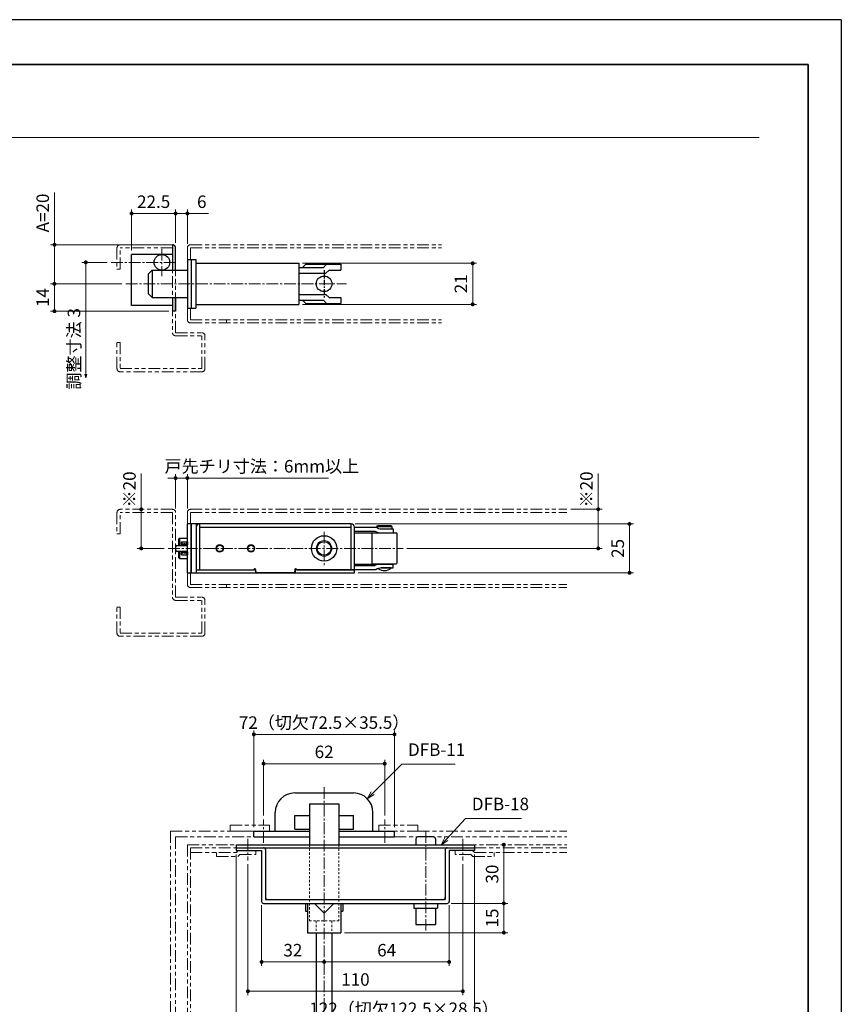
# Model space of a CAD drawing. Units: millimetres. Extents: x 8534 to 9374, y 8045 to 9233.
# Drawn here: x 8954 to 9374, y 8729 to 9233 of the extents above; entities that cross this region are included whole.
import ezdxf

# ---------------------------------------------------------------- set-up
doc = ezdxf.new("R2010")
doc.units = ezdxf.units.MM
doc.header["$PDSIZE"] = -3
for name, pattern in [('CENTER', [7, 4, -1, 1, -1]), ('ハッチング', [2, 1, 1]), ('中心線1', [18, 12, -2, 2, -2]), ('中線', [2, 1, 1]), ('寸法線', [2, 1, 1]), ('想像線1', [14.5, 6, -1.5, 2, -1.5, 2, -1.5]), ('細線', [2, 1, 1]), ('陰線1', [4, 2.2, -1.8])]:
    doc.linetypes.add(name, pattern=pattern)
for name, color, linetype, lineweight in [('AM_0', 7, '中線', 25), ('AM_11', 2, '想像線1', 15), ('AM_2', 1, '細線', 15), ('AM_3', 6, '陰線1', 15), ('AM_5', 3, '寸法線', 15), ('AM_7', 4, '中心線1', 15), ('AM_8', 1, 'ハッチング', 15), ('waku', 7, 'Continuous', 35)]:
    doc.layers.add(name, color=color, linetype=linetype, lineweight=lineweight)
doc.layers.add('size', color=5, linetype='Continuous', lineweight=25, plot=False)
doc.styles.get("Standard").update_dxf_attribs({"font": 'romans.shx', "width": 0.7, "bigfont": 'extfont.shx'})
doc.dimstyles.new('SYS$0', dxfattribs={"dimtxt": 3.2, "dimasz": 1, "dimexe": 1, "dimexo": 1, "dimgap": 1, "dimtad": 1, "dimdsep": 46, "dimtxsty": 'STANDARD', "dimblk": 'DOT', "dimcen": 0, "dimclrd": 256, "dimclre": 256, "dimclrt": 2, "dimadec": 0, "dimazin": 2, "dimtp": 0.1, "dimtm": 0.1, "dimtfac": 0.71, "dimtmove": 0, "dimatfit": 3, "dimldrblk": 'OPEN30', "dimfxl": 1, "dimlwd": -1, "dimlwe": -1, "dimarcsym": 0})

# ---------------------------------------------------------------- blocks, each defined once
blk = doc.blocks.new('_Dot')
at = {"color": 0, "linetype": 'ByBlock', "lineweight": -2}
blk.add_line((-0.5, 0), (-1, 0), dxfattribs=at)
at = {"color": 0, "linetype": 'ByBlock', "const_width": 0.5}
blk.add_lwpolyline([(-0.25, 0, 1), (0.25, 0, 1)], format="xyb", close=True, dxfattribs=at)
blk = doc.blocks.new('*D55')
at = {"layer": 'AM_5'}
for p, q in [((9125.59, 8974.52), (9267.99, 8974.52)), ((9265.99, 8951.52), (9265.99, 8972.52)), ((9127.19, 8949.52), (9267.99, 8949.52))]:
    blk.add_line(p, q, dxfattribs=at)
at = {"layer": 'Defpoints', "color": 0}
for p in [(9123.59, 8974.52), (9265.99, 8974.52), (9125.19, 8949.52)]:
    blk.add_point(p, dxfattribs=at)
at = {"layer": 'AM_5', "xscale": 2, "yscale": 2, "zscale": 2}
for p, rotation in [((9265.99, 8974.52), 90), ((9265.99, 8949.52), 270)]:
    blk.add_blockref('_Dot', p, dxfattribs=dict(at, rotation=rotation))
at = {"layer": 'AM_5', "color": 2, "insert": (9260.79, 8962.02), "char_height": 6.4, "attachment_point": 5, "rotation": 90}
blk.add_mtext('25', dxfattribs=at)
blk = doc.blocks.new('_OPEN30')
at = {"color": 0, "linetype": 'ByBlock'}
for p, q in [((-1, 0.27), (0, 0)), ((0, 0), (-1, -0.27)), ((0, 0), (-1, 0))]:
    blk.add_line(p, q, dxfattribs=at)
blk = doc.blocks.new('*D56')
at = {"layer": 'AM_5'}
for p, q in [((9249.99, 8982.02), (9249.99, 9000.39)), ((9235.99, 8982.02), (9251.99, 8982.02)), ((9249.99, 8964.02), (9249.99, 8980.02)), ((9152.08, 8962.02), (9251.99, 8962.02))]:
    blk.add_line(p, q, dxfattribs=at)
at = {"layer": 'Defpoints', "color": 0}
for p in [(9233.99, 8982.02), (9249.99, 8982.02), (9150.08, 8962.02)]:
    blk.add_point(p, dxfattribs=at)
at = {"layer": 'AM_5', "xscale": 2, "yscale": 2, "zscale": 2}
for p, rotation in [((9249.99, 8982.02), 90), ((9249.99, 8962.02), 270)]:
    blk.add_blockref('_Dot', p, dxfattribs=dict(at, rotation=rotation))
at = {"layer": 'AM_5', "color": 2, "insert": (9244.79, 8992.2), "char_height": 6.4, "attachment_point": 5, "rotation": 90}
blk.add_mtext('※20', dxfattribs=at)
blk = doc.blocks.new('*D19')
at = {"layer": 'AM_5'}
for p, q in [((9078.69, 8825.33), (9078.69, 8853.83)), ((9080.69, 8851.83), (9138.69, 8851.83)), ((9140.69, 8825.33), (9140.69, 8853.83))]:
    blk.add_line(p, q, dxfattribs=at)
at = {"layer": 'Defpoints', "color": 0}
for p in [(9140.69, 8851.83), (9078.69, 8823.33), (9140.69, 8823.33)]:
    blk.add_point(p, dxfattribs=at)
at = {"layer": 'AM_5', "xscale": 2, "yscale": 2, "zscale": 2, "rotation": 180}
blk.add_blockref('_Dot', (9078.69, 8851.83), dxfattribs=at)
at = {"layer": 'AM_5', "xscale": 2, "yscale": 2, "zscale": 2}
blk.add_blockref('_Dot', (9140.69, 8851.83), dxfattribs=at)
at = {"layer": 'AM_5', "color": 2, "insert": (9109.69, 8857.03), "char_height": 6.4, "attachment_point": 5}
blk.add_mtext('62', dxfattribs=at)
blk = doc.blocks.new('*D20')
at = {"layer": 'AM_5'}
for p, q in [((9073.69, 8819.33), (9073.69, 8868.83)), ((9075.69, 8866.83), (9143.69, 8866.83)), ((9145.69, 8819.33), (9145.69, 8868.83))]:
    blk.add_line(p, q, dxfattribs=at)
at = {"layer": 'Defpoints', "color": 0}
for p in [(9145.69, 8866.83), (9073.69, 8817.33), (9145.69, 8817.33)]:
    blk.add_point(p, dxfattribs=at)
at = {"layer": 'AM_5', "xscale": 2, "yscale": 2, "zscale": 2, "rotation": 180}
blk.add_blockref('_Dot', (9073.69, 8866.83), dxfattribs=at)
at = {"layer": 'AM_5', "xscale": 2, "yscale": 2, "zscale": 2}
blk.add_blockref('_Dot', (9145.69, 8866.83), dxfattribs=at)
at = {"layer": 'AM_5', "color": 2, "insert": (9109.69, 8872.03), "char_height": 6.4, "attachment_point": 5}
blk.add_mtext('72（切欠72.5×35.5）', dxfattribs=at)
blk = doc.blocks.new('*S184')
at = {"layer": 'AM_5', "color": 3}
for p, q in [((9149.42, 8851.56), (9134.59, 8836.73)), ((9176.73, 8851.56), (9149.42, 8851.56))]:
    blk.add_line(p, q, dxfattribs=at)
at = {"layer": 'AM_5', "color": 3, "linetype": 'Continuous'}
for p, q in [((9133.83, 8837.48), (9131.76, 8833.9)), ((9134.59, 8836.73), (9131.76, 8833.9)), ((9131.76, 8833.9), (9135.34, 8835.97))]:
    blk.add_line(p, q, dxfattribs=at)
at = {"layer": 'AM_5', "color": 2, "insert": (9152.62, 8853.81), "char_height": 6.4, "attachment_point": 7}
blk.add_mtext('DFB-11', dxfattribs=at)
blk = doc.blocks.new('*S185')
at = {"layer": 'AM_5', "color": 3}
for p, q in [((9182.08, 8823.74), (9172.28, 8813.25)), ((9210.67, 8823.74), (9182.08, 8823.74))]:
    blk.add_line(p, q, dxfattribs=at)
at = {"layer": 'AM_5', "color": 3, "linetype": 'Continuous'}
for p, q in [((9171.49, 8813.98), (9169.54, 8810.33)), ((9172.28, 8813.25), (9169.54, 8810.33)), ((9169.54, 8810.33), (9173.06, 8812.52))]:
    blk.add_line(p, q, dxfattribs=at)
at = {"layer": 'AM_5', "color": 2, "insert": (9185.28, 8825.99), "char_height": 6.4, "attachment_point": 7}
blk.add_mtext('DFB-18', dxfattribs=at)
blk = doc.blocks.new('*D27')
at = {"layer": 'AM_5'}
for p, q in [((9070.69, 8800.33), (9070.69, 8733.33)), ((9180.69, 8800.33), (9180.69, 8733.33)), ((9072.69, 8735.33), (9178.69, 8735.33))]:
    blk.add_line(p, q, dxfattribs=at)
at = {"layer": 'Defpoints', "color": 0}
for p in [(9070.69, 8802.33), (9180.69, 8802.33), (9180.69, 8735.33)]:
    blk.add_point(p, dxfattribs=at)
at = {"layer": 'AM_5', "xscale": 2, "yscale": 2, "zscale": 2, "rotation": 180}
blk.add_blockref('_Dot', (9070.69, 8735.33), dxfattribs=at)
at = {"layer": 'AM_5', "xscale": 2, "yscale": 2, "zscale": 2}
blk.add_blockref('_Dot', (9180.69, 8735.33), dxfattribs=at)
at = {"layer": 'AM_5', "color": 2, "insert": (9125.72, 8740.53), "char_height": 6.4, "attachment_point": 5}
blk.add_mtext('110', dxfattribs=at)
blk = doc.blocks.new('*D28')
at = {"layer": 'AM_5'}
for p, q in [((9064.69, 8805.33), (9064.69, 8718.33)), ((9186.69, 8805.33), (9186.69, 8718.33)), ((9066.69, 8720.33), (9184.69, 8720.33))]:
    blk.add_line(p, q, dxfattribs=at)
at = {"layer": 'Defpoints', "color": 0}
for p in [(9064.69, 8807.33), (9186.69, 8807.33), (9186.69, 8720.33)]:
    blk.add_point(p, dxfattribs=at)
at = {"layer": 'AM_5', "xscale": 2, "yscale": 2, "zscale": 2, "rotation": 180}
blk.add_blockref('_Dot', (9064.69, 8720.33), dxfattribs=at)
at = {"layer": 'AM_5', "xscale": 2, "yscale": 2, "zscale": 2}
blk.add_blockref('_Dot', (9186.69, 8720.33), dxfattribs=at)
at = {"layer": 'AM_5', "color": 2, "insert": (9150.59, 8725.53), "char_height": 6.4, "attachment_point": 5}
blk.add_mtext('122（切欠122.5×28.5）', dxfattribs=at)
blk = doc.blocks.new('*D59')
at = {"layer": 'AM_5'}
for p, q in [((9077.69, 8779.33), (9077.69, 8748.33)), ((9107.69, 8750.33), (9079.69, 8750.33))]:
    blk.add_line(p, q, dxfattribs=at)
at = {"layer": 'Defpoints', "color": 0}
for p in [(9077.69, 8781.33), (9109.69, 8765.33), (9077.69, 8750.33)]:
    blk.add_point(p, dxfattribs=at)
at = {"layer": 'AM_5', "xscale": 2, "yscale": 2, "zscale": 2, "rotation": 180}
blk.add_blockref('_Dot', (9077.69, 8750.33), dxfattribs=at)
at = {"layer": 'AM_5', "xscale": 2, "yscale": 2, "zscale": 2}
blk.add_blockref('_Dot', (9109.69, 8750.33), dxfattribs=at)
at = {"layer": 'AM_5', "color": 2, "insert": (9093.69, 8755.53), "char_height": 6.4, "attachment_point": 5}
blk.add_mtext('32', dxfattribs=at)
blk = doc.blocks.new('*D60')
at = {"layer": 'AM_5'}
for p, q in [((9173.69, 8779.33), (9173.69, 8748.33)), ((9111.69, 8750.33), (9171.69, 8750.33))]:
    blk.add_line(p, q, dxfattribs=at)
at = {"layer": 'Defpoints', "color": 0}
for p in [(9173.69, 8781.33), (9109.69, 8765.33), (9173.69, 8750.33)]:
    blk.add_point(p, dxfattribs=at)
at = {"layer": 'AM_5', "xscale": 2, "yscale": 2, "zscale": 2, "rotation": 180}
blk.add_blockref('_Dot', (9109.69, 8750.33), dxfattribs=at)
at = {"layer": 'AM_5', "xscale": 2, "yscale": 2, "zscale": 2}
blk.add_blockref('_Dot', (9173.69, 8750.33), dxfattribs=at)
at = {"layer": 'AM_5', "color": 2, "insert": (9141.69, 8755.53), "char_height": 6.4, "attachment_point": 5}
blk.add_mtext('64', dxfattribs=at)
blk = doc.blocks.new('*D61')
at = {"layer": 'AM_5'}
for p, q in [((9174.69, 8780.33), (9203.69, 8780.33)), ((9201.69, 8767.33), (9201.69, 8778.33)), ((9120.19, 8765.33), (9203.69, 8765.33))]:
    blk.add_line(p, q, dxfattribs=at)
at = {"layer": 'Defpoints', "color": 0}
for p in [(9172.69, 8780.33), (9201.69, 8780.33), (9118.19, 8765.33)]:
    blk.add_point(p, dxfattribs=at)
at = {"layer": 'AM_5', "xscale": 2, "yscale": 2, "zscale": 2}
for p, rotation in [((9201.69, 8780.33), 90), ((9201.69, 8765.33), 270)]:
    blk.add_blockref('_Dot', p, dxfattribs=dict(at, rotation=rotation))
at = {"layer": 'AM_5', "color": 2, "insert": (9196.49, 8772.83), "char_height": 6.4, "attachment_point": 5, "rotation": 90}
blk.add_mtext('15', dxfattribs=at)
blk = doc.blocks.new('*D62')
at = {"layer": 'AM_5'}
for p, q in [((9201.69, 8808.33), (9201.69, 8782.33)), ((9174.69, 8780.33), (9203.69, 8780.33))]:
    blk.add_line(p, q, dxfattribs=at)
at = {"layer": 'Defpoints', "color": 0}
for p in [(9186.69, 8810.33), (9172.69, 8780.33), (9201.69, 8780.33)]:
    blk.add_point(p, dxfattribs=at)
at = {"layer": 'AM_5', "xscale": 2, "yscale": 2, "zscale": 2}
for p, rotation in [((9201.69, 8810.33), 90), ((9201.69, 8780.33), 270)]:
    blk.add_blockref('_Dot', p, dxfattribs=dict(at, rotation=rotation))
at = {"layer": 'AM_5', "color": 2, "insert": (9196.49, 8795.33), "char_height": 6.4, "attachment_point": 5, "rotation": 90}
blk.add_mtext('30', dxfattribs=at)
blk = doc.blocks.new('*D8')
at = {"layer": 'AM_5'}
for p, q in [((9098.69, 9107.93), (9187.72, 9107.93)), ((9185.72, 9088.93), (9185.72, 9105.93)), ((9098.69, 9086.93), (9187.72, 9086.93))]:
    blk.add_line(p, q, dxfattribs=at)
at = {"layer": 'Defpoints', "color": 0}
for p in [(9096.69, 9107.93), (9185.72, 9107.93), (9096.69, 9086.93)]:
    blk.add_point(p, dxfattribs=at)
at = {"layer": 'AM_5', "xscale": 2, "yscale": 2, "zscale": 2}
for p, rotation in [((9185.72, 9107.93), 90), ((9185.72, 9086.93), 270)]:
    blk.add_blockref('_Dot', p, dxfattribs=dict(at, rotation=rotation))
at = {"layer": 'AM_5', "color": 2, "insert": (9180.52, 9097.43), "char_height": 6.4, "attachment_point": 5, "rotation": 90}
blk.add_mtext('21', dxfattribs=at)
blk = doc.blocks.new('*D9')
at = {"layer": 'AM_5'}
for p, q in [((9011.19, 9114.53), (9011.19, 9135.43)), ((9031.69, 9133.43), (9013.19, 9133.43)), ((9033.69, 9118.43), (9033.69, 9135.43))]:
    blk.add_line(p, q, dxfattribs=at)
at = {"layer": 'Defpoints', "color": 0}
for p in [(9011.19, 9133.43), (9011.19, 9112.53), (9033.69, 9116.43)]:
    blk.add_point(p, dxfattribs=at)
at = {"layer": 'AM_5', "xscale": 2, "yscale": 2, "zscale": 2, "rotation": 180}
blk.add_blockref('_Dot', (9011.19, 9133.43), dxfattribs=at)
at = {"layer": 'AM_5', "xscale": 2, "yscale": 2, "zscale": 2}
blk.add_blockref('_Dot', (9033.69, 9133.43), dxfattribs=at)
at = {"layer": 'AM_5', "color": 2, "insert": (9022.44, 9138.63), "char_height": 6.4, "attachment_point": 5}
blk.add_mtext('22.5', dxfattribs=at)
blk = doc.blocks.new('*D10')
at = {"layer": 'AM_5'}
for p, q in [((9031.69, 9133.43), (9029.69, 9133.43)), ((9033.69, 9118.43), (9033.69, 9135.43)), ((9033.69, 9133.43), (9039.69, 9133.43)), ((9039.69, 9117.83), (9039.69, 9135.43)), ((9041.69, 9133.43), (9050.46, 9133.43))]:
    blk.add_line(p, q, dxfattribs=at)
at = {"layer": 'Defpoints', "color": 0}
for p in [(9039.69, 9133.43), (9033.69, 9116.43), (9039.69, 9115.83)]:
    blk.add_point(p, dxfattribs=at)
at = {"layer": 'AM_5', "xscale": 2, "yscale": 2, "zscale": 2}
blk.add_blockref('_Dot', (9033.69, 9133.43), dxfattribs=at)
at = {"layer": 'AM_5', "xscale": 2, "yscale": 2, "zscale": 2, "rotation": 180}
blk.add_blockref('_Dot', (9039.69, 9133.43), dxfattribs=at)
at = {"layer": 'AM_5', "color": 2, "insert": (9047.07, 9138.63), "char_height": 6.4, "attachment_point": 5}
blk.add_mtext('6', dxfattribs=at)
blk = doc.blocks.new('*D11')
at = {"layer": 'AM_5'}
for p, q in [((8971.69, 9117.43), (8971.69, 9144.23)), ((9030.19, 9117.43), (8969.69, 9117.43)), ((8971.69, 9099.43), (8971.69, 9115.43)), ((9006.19, 9097.43), (8969.69, 9097.43))]:
    blk.add_line(p, q, dxfattribs=at)
at = {"layer": 'Defpoints', "color": 0}
for p in [(8971.69, 9117.43), (9032.19, 9117.43), (9008.19, 9097.43)]:
    blk.add_point(p, dxfattribs=at)
at = {"layer": 'AM_5', "xscale": 2, "yscale": 2, "zscale": 2}
for p, rotation in [((8971.69, 9117.43), 90), ((8971.69, 9097.43), 270)]:
    blk.add_blockref('_Dot', p, dxfattribs=dict(at, rotation=rotation))
at = {"layer": 'AM_5', "color": 2, "insert": (8966.49, 9133.7), "char_height": 6.4, "attachment_point": 5, "rotation": 90}
blk.add_mtext('A=20', dxfattribs=at)
blk = doc.blocks.new('*D12')
at = {"layer": 'AM_5'}
for p, q in [((9006.19, 9097.43), (8969.69, 9097.43)), ((8971.69, 9095.43), (8971.69, 9085.43)), ((9030.19, 9083.43), (8969.69, 9083.43))]:
    blk.add_line(p, q, dxfattribs=at)
at = {"layer": 'Defpoints', "color": 0}
for p in [(9008.19, 9097.43), (8971.69, 9083.43), (9032.19, 9083.43)]:
    blk.add_point(p, dxfattribs=at)
at = {"layer": 'AM_5', "xscale": 2, "yscale": 2, "zscale": 2}
for p, rotation in [((8971.69, 9097.43), 90), ((8971.69, 9083.43), 270)]:
    blk.add_blockref('_Dot', p, dxfattribs=dict(at, rotation=rotation))
at = {"layer": 'AM_5', "color": 2, "insert": (8966.49, 9090.43), "char_height": 6.4, "attachment_point": 5, "rotation": 90}
blk.add_mtext('14', dxfattribs=at)
blk = doc.blocks.new('*D13')
at = {"layer": 'AM_5'}
for p, q in [((8998.69, 9108.43), (8985.69, 9108.43)), ((8987.69, 9106.43), (8987.69, 9051.24))]:
    blk.add_line(p, q, dxfattribs=at)
at = {"layer": 'Defpoints', "color": 0}
for p in [(9000.69, 9108.43), (8987.69, 9049.24), (9009.43, 9049.24)]:
    blk.add_point(p, dxfattribs=at)
at = {"layer": 'AM_5', "xscale": 2, "yscale": 2, "zscale": 2}
for name, p, rotation in [('_Dot', (8987.69, 9108.43), 90), ('_OPEN30', (8987.69, 9049.24), 270)]:
    blk.add_blockref(name, p, dxfattribs=dict(at, rotation=rotation))
at = {"layer": 'AM_5', "color": 2, "insert": (8982.49, 9064.17), "char_height": 6.4, "attachment_point": 5, "rotation": 90}
blk.add_mtext('調整寸法 3', dxfattribs=at)
blk = doc.blocks.new('*D64')
at = {"layer": 'AM_5'}
for p, q in [((9031.69, 8998.02), (9029.69, 8998.02)), ((9033.69, 8982.42), (9033.69, 9000.02)), ((9033.69, 8998.02), (9039.69, 8998.02)), ((9039.69, 8982.42), (9039.69, 9000.02)), ((9041.69, 8998.02), (9111.94, 8998.02))]:
    blk.add_line(p, q, dxfattribs=at)
at = {"layer": 'Defpoints', "color": 0}
for p in [(9039.69, 8998.02), (9033.69, 8980.42), (9039.69, 8980.42)]:
    blk.add_point(p, dxfattribs=at)
at = {"layer": 'AM_5', "xscale": 2, "yscale": 2, "zscale": 2}
blk.add_blockref('_Dot', (9033.69, 8998.02), dxfattribs=at)
at = {"layer": 'AM_5', "xscale": 2, "yscale": 2, "zscale": 2, "rotation": 180}
blk.add_blockref('_Dot', (9039.69, 8998.02), dxfattribs=at)
at = {"layer": 'AM_5', "color": 2, "insert": (9077.81, 9003.22), "char_height": 6.4, "attachment_point": 5}
blk.add_mtext('戸先チリ寸法：6mm以上', dxfattribs=at)
blk = doc.blocks.new('*D70')
at = {"layer": 'AM_5'}
for p, q in [((9016.09, 8982.02), (9016.09, 9000.39)), ((9016.09, 8964.02), (9016.09, 8980.02)), ((9027.89, 8962.02), (9014.09, 8962.02))]:
    blk.add_line(p, q, dxfattribs=at)
at = {"layer": 'Defpoints', "color": 0}
for p in [(9016.09, 8982.02), (9016.09, 8982.02), (9029.89, 8962.02)]:
    blk.add_point(p, dxfattribs=at)
at = {"layer": 'AM_5', "xscale": 2, "yscale": 2, "zscale": 2}
for p, rotation in [((9016.09, 8982.02), 90), ((9016.09, 8962.02), 270)]:
    blk.add_blockref('_Dot', p, dxfattribs=dict(at, rotation=rotation))
at = {"layer": 'AM_5', "color": 2, "insert": (9010.89, 8992.2), "char_height": 6.4, "attachment_point": 5, "rotation": 90}
blk.add_mtext('※20', dxfattribs=at)

msp = doc.modelspace()

# ---------------------------------------------------------------- linework, layer by layer
for p, q in [((9032.686, 9117.429), (9032.186, 9117.429)), ((9032.186, 9104.429), (9032.186, 9117.429)), ((9033.686, 9116.429), (9032.686, 9117.429)), ((9032.186, 9112.529), (9011.186, 9112.529)), ((9011.186, 9086.329), (9011.186, 9112.529)), ((9033.686, 9104.429), (9033.686, 9116.429)), ((9032.186, 9083.429), (9032.186, 9090.429)), ((9033.686, 9083.429), (9033.686, 9090.429)), ((9032.186, 9086.329), (9011.186, 9086.329)), ((9033.686, 9083.429), (9032.186, 9083.429)), ((9123.586, 8974.515), (9039.686, 8974.515)), ((9039.686, 8949.515), (9039.686, 8974.515)), ((9041.686, 8949.515), (9041.686, 8974.515)), ((9041.686, 8974.515), (9041.686, 8949.515)), ((9044.286, 8974.515), (9044.286, 8949.515)), ((9044.286, 8972.515), (9044.286, 8953.115)), ((9045.886, 8974.515), (9045.886, 8951.115)), ((9045.886, 8972.915), (9123.586, 8972.915)), ((9123.586, 8951.115), (9123.586, 8974.515)), ((9125.186, 8951.115), (9125.186, 8972.915)), ((9125.186, 8972.807), (9136.281, 8972.807)), ((9125.186, 8970.807), (9135.612, 8970.807)), ((9136.58, 8973.007), (9137.08, 8973.507)), ((9136.58, 8972.658), (9136.58, 8973.007)), ((9144.58, 8973.007), (9136.58, 8973.007)), ((9144.08, 8973.507), (9137.08, 8973.507)), ((9139.003, 8972.007), (9144.58, 8972.007)), ((9139.003, 8972.007), (9145.08, 8972.007)), ((9144.58, 8973.007), (9144.08, 8973.507)), ((9144.58, 8972.007), (9144.58, 8973.007)), ((9145.08, 8972.007), (9145.08, 8970.007)), ((9035.186, 8966.715), (9035.686, 8967.215)), ((9035.186, 8966.715), (9035.186, 8963.502)), ((9035.686, 8967.215), (9035.686, 8963.502)), ((9035.686, 8967.215), (9039.686, 8967.215)), ((9125.186, 8970.007), (9145.08, 8970.007)), ((9134.08, 8969.415), (9134.08, 8954.615)), ((9134.58, 8969.915), (9146.58, 8969.915)), ((9138.08, 8969.915), (9138.08, 8970.007)), ((9143.08, 8969.915), (9143.08, 8970.007)), ((9147.08, 8954.615), (9147.08, 8969.415)), ((9034.212, 8963.502), (9039.686, 8963.502)), ((9039.686, 8960.502), (9034.212, 8960.502)), ((9035.186, 8960.502), (9035.186, 8957.315)), ((9035.686, 8960.502), (9035.686, 8956.815)), ((9036.686, 8965.338), (9039.686, 8965.338)), ((9036.686, 8965.331), (9039.686, 8965.331)), ((9036.686, 8963.759), (9036.686, 8965.331)), ((9037.237, 8964.11), (9036.686, 8965.331)), ((9039.135, 8964.11), (9039.686, 8965.331)), ((9039.686, 8965.331), (9039.686, 8963.759)), ((9035.686, 8956.815), (9035.186, 8957.315)), ((9035.686, 8956.815), (9039.686, 8956.815)), ((9036.686, 8958.686), (9036.686, 8960.271)), ((9036.686, 8958.686), (9037.242, 8959.918)), ((9036.686, 8958.692), (9039.686, 8958.692)), ((9036.686, 8958.686), (9039.686, 8958.686)), ((9039.686, 8958.686), (9039.13, 8959.918)), ((9039.686, 8960.271), (9039.686, 8958.686)), ((9044.286, 8951.115), (9073.686, 8951.115)), ((9044.286, 8951.115), (9044.286, 8949.515)), ((9044.286, 8951.115), (9074.686, 8951.115)), ((9073.833, 8951.469), (9073.479, 8951.115)), ((9074.486, 8951.115), (9074.486, 8949.515)), ((9074.686, 8950.115), (9074.686, 8951.115)), ((9125.186, 8951.115), (9094.686, 8951.115)), ((9094.686, 8951.115), (9094.686, 8950.115)), ((9094.886, 8951.115), (9094.886, 8949.515)), ((9095.54, 8951.469), (9095.893, 8951.115)), ((9095.686, 8951.115), (9125.186, 8951.115)), ((9125.186, 8954.024), (9145.08, 8954.024)), ((9125.186, 8953.224), (9135.612, 8953.224)), ((9125.186, 8951.224), (9136.281, 8951.224)), ((9125.186, 8949.515), (9125.186, 8951.115)), ((9134.58, 8954.115), (9146.58, 8954.115)), ((9144.08, 8952.015), (9138.882, 8952.015)), ((9139.003, 8952.024), (9145.08, 8952.024)), ((9139.08, 8954.015), (9139.08, 8954.115)), ((9142.081, 8954.015), (9142.081, 8954.115)), ((9145.08, 8952.024), (9145.08, 8954.024)), ((9039.686, 8949.515), (9125.186, 8949.515)), ((9075.186, 8949.615), (9094.186, 8949.615))]:
    msp.add_line(p, q)
at = {"color": 7, "linetype": 'Continuous', "ltscale": 0.214999}
for p, q in [((9039.686, 9109.929), (9043.986, 9109.929)), ((9039.686, 9084.929), (9043.986, 9084.929))]:
    msp.add_line(p, q, dxfattribs=at)
at = {"color": 7, "linetype": 'Continuous'}
for p, q in [((9039.686, 9109.929), (9039.686, 9084.929)), ((9041.686, 9109.929), (9041.686, 9084.929)), ((9043.986, 9109.929), (9043.986, 9084.929)), ((9043.986, 9107.929), (9096.686, 9107.929)), ((9096.686, 9107.929), (9096.686, 9086.929)), ((9043.986, 9086.929), (9096.686, 9086.929))]:
    msp.add_line(p, q, dxfattribs=at)
at = {"color": 7, "linetype": 'Continuous', "ltscale": 0.15}
for p, q in [((9098.686, 9105.829), (9100.286, 9107.429)), ((9109.343, 9105.829), (9110.943, 9107.429)), ((9118.186, 9107.429), (9118.186, 9104.429)), ((9021.686, 9104.429), (9019.686, 9102.429)), ((9110.586, 9102.829), (9112.186, 9104.429)), ((9019.686, 9092.429), (9021.686, 9090.429)), ((9110.586, 9092.029), (9112.186, 9090.429)), ((9098.686, 9089.029), (9100.286, 9087.429)), ((9109.344, 9089.029), (9110.944, 9087.429)), ((9118.186, 9090.429), (9118.186, 9087.429))]:
    msp.add_line(p, q, dxfattribs=at)
at = {"color": 7, "linetype": 'Continuous', "ltscale": 0.895}
msp.add_line((9100.286, 9107.429), (9118.186, 9107.429), dxfattribs=at)
at = {"color": 7, "linetype": 'Continuous', "ltscale": 0.5}
msp.add_line((9019.686, 9102.429), (9019.686, 9092.429), dxfattribs=at)
at = {"color": 7, "linetype": 'Continuous', "ltscale": 0.9}
for p, q in [((9021.686, 9104.429), (9039.686, 9104.429)), ((9021.686, 9090.429), (9039.686, 9090.429))]:
    msp.add_line(p, q, dxfattribs=at)
at = {"color": 7, "linetype": 'Continuous', "ltscale": 0.7}
msp.add_line((9021.686, 9104.429), (9021.686, 9090.429), dxfattribs=at)
at = {"color": 7, "linetype": 'Continuous', "ltscale": 0.632867}
for p, q in [((9096.686, 9105.829), (9109.344, 9105.829)), ((9096.686, 9089.029), (9109.344, 9089.029))]:
    msp.add_line(p, q, dxfattribs=at)
at = {"color": 7, "linetype": 'Continuous', "ltscale": 0.695}
msp.add_line((9096.686, 9102.829), (9110.586, 9102.829), dxfattribs=at)
at = {"color": 7, "linetype": 'CENTER', "ltscale": 0.7}
msp.add_line((9109.686, 9104.429), (9109.686, 9090.429), dxfattribs=at)
at = {"color": 7, "linetype": 'Continuous', "ltscale": 0.3}
msp.add_line((9112.186, 9104.429), (9118.186, 9104.429), dxfattribs=at)
at = {"color": 7, "linetype": 'Continuous', "ltscale": 0.694999}
msp.add_line((9096.686, 9092.029), (9110.586, 9092.029), dxfattribs=at)
at = {"ltscale": 0.35}
msp.add_line((9033.686, 9090.429), (9033.686, 9083.429), dxfattribs=at)
at = {"color": 7, "linetype": 'Continuous', "ltscale": 0.895001}
msp.add_line((9100.286, 9087.429), (9118.186, 9087.429), dxfattribs=at)
at = {"color": 7, "linetype": 'Continuous', "ltscale": 0.300001}
msp.add_line((9112.186, 9090.429), (9118.186, 9090.429), dxfattribs=at)
for centre, radius in [((9026.686, 9108.429), 4), ((9109.686, 8962.015), 6.5), ((9056.286, 8962.015), 1.65), ((9072.286, 8962.015), 1.65)]:
    msp.add_circle(centre, radius)
at = {"color": 7, "linetype": 'Continuous', "ltscale": 0.4}
msp.add_circle((9109.686, 9097.429), 4, dxfattribs=at)
for centre, radius, start, end in [((9045.886, 8972.915), 1.6, 90, 180), ((9123.586, 8972.915), 1.6, 0, 90), ((9138.936, 8977.312), 7.306, 242.93042, 270.52307), ((9139.63, 8979.169), 7.19, 242.24224, 264.99534), ((9134.58, 8969.415), 0.5, 90, 180), ((9146.58, 8969.415), 0.5, 0, 90), ((9053.686, 8962.002), 20, 177.06047, 182.93953), ((9034.212, 8963.002), 0.5, 90, 177.06047), ((9034.212, 8961.002), 0.5, 182.93953, 270), ((9038.186, 8962.015), 2.3, 49.29429, 139.72723), ((9038.186, 8962.015), 2.3, 221.14147, 310.70571), ((9038.186, 8962.015), 2, 48.02112, 131.97888), ((9038.186, 8962.015), 2, 229.16612, 310.83388), ((9074.186, 8951.115), 0.5, 0, 135), ((9095.186, 8951.115), 0.5, 45, 180), ((9134.58, 8954.615), 0.5, 180, 270), ((9139.019, 8946.366), 7.658, 90.12294, 116.42357), ((9139.246, 8946.166), 5.863, 92.38092, 120.38149), ((9140.58, 8955.724), 5.099, 231.51725, 313.32942), ((9146.58, 8954.615), 0.5, 270, 0), ((9075.186, 8950.115), 0.5, 180, 270), ((9094.186, 8950.115), 0.5, 270, 0)]:
    msp.add_arc(centre, radius, start, end)
at = {"layer": 'AM_0'}
for p, q in [((9094.686, 8836.826), (9124.686, 8836.826)), ((9102.186, 8831.326), (9102.186, 8810.326)), ((9102.186, 8831.326), (9117.186, 8831.326)), ((9117.186, 8831.326), (9117.186, 8810.326)), ((9084.686, 8817.326), (9084.686, 8826.826)), ((9094.686, 8825.326), (9102.186, 8825.326)), ((9094.686, 8818.326), (9094.686, 8825.326)), ((9117.186, 8825.326), (9124.686, 8825.326)), ((9124.686, 8818.326), (9124.686, 8825.326)), ((9134.686, 8817.326), (9134.686, 8826.826)), ((9073.686, 8814.326), (9073.686, 8817.326)), ((9073.686, 8817.326), (9102.186, 8817.326)), ((9094.686, 8818.326), (9102.186, 8818.326)), ((9117.186, 8818.326), (9124.686, 8818.326)), ((9117.186, 8817.326), (9145.686, 8817.326)), ((9145.686, 8814.326), (9145.686, 8817.326)), ((9064.686, 8810.326), (9186.686, 8810.326)), ((9064.686, 8810.326), (9064.686, 8807.326)), ((9073.686, 8814.326), (9102.186, 8814.326)), ((9117.186, 8814.326), (9145.686, 8814.326)), ((9156.686, 8813.326), (9156.686, 8810.326)), ((9165.686, 8814.326), (9157.686, 8814.326)), ((9166.686, 8813.326), (9166.686, 8810.326)), ((9186.686, 8810.326), (9186.686, 8807.326)), ((9064.686, 8808.826), (9186.686, 8808.826)), ((9064.686, 8807.326), (9077.686, 8807.326)), ((9064.686, 8807.326), (9077.686, 8807.326)), ((9077.686, 8807.326), (9077.686, 8781.196)), ((9079.686, 8807.826), (9079.686, 8782.326)), ((9171.686, 8807.826), (9171.686, 8782.326)), ((9173.686, 8807.326), (9173.686, 8781.326)), ((9186.686, 8807.326), (9173.686, 8807.326)), ((9078.686, 8780.326), (9172.686, 8780.326)), ((9079.686, 8782.326), (9171.686, 8782.326)), ((9100.186, 8780.326), (9100.186, 8776.326)), ((9101.186, 8780.326), (9101.186, 8765.326)), ((9109.687, 8775.327), (9104.687, 8780.327)), ((9114.687, 8780.326), (9109.687, 8775.326)), ((9118.186, 8780.326), (9118.186, 8765.326)), ((9119.186, 8780.326), (9119.186, 8776.326)), ((9155.686, 8780.326), (9155.686, 8777.926)), ((9167.686, 8780.326), (9167.686, 8777.926)), ((9100.186, 8776.326), (9101.186, 8776.326)), ((9118.186, 8776.326), (9119.186, 8776.326)), ((9155.686, 8777.926), (9167.686, 8777.926)), ((9156.686, 8777.926), (9156.686, 8769.526)), ((9166.686, 8777.926), (9166.686, 8769.526)), ((9156.686, 8769.526), (9166.686, 8769.526)), ((9101.186, 8765.326), (9118.186, 8765.326)), ((9105.685, 8765.326), (9105.685, 8697.063)), ((9113.685, 8765.326), (9113.685, 8697.063))]:
    msp.add_line(p, q, dxfattribs=at)
msp.add_circle((9109.686, 8962.015), 3.5, dxfattribs=at)
for centre, radius, start, end in [((9094.686, 8826.826), 10, 89.99998, 179.99996), ((9124.686, 8826.826), 10, 0, 89.99998), ((9157.686, 8813.326), 1, 90.00002, 180), ((9165.686, 8813.326), 1, 0.00004, 90.00002), ((9078.686, 8807.826), 1, 0, 89.99998), ((9172.686, 8807.826), 1, 90.00002, 180), ((9078.686, 8781.326), 1, 180, 269.99998), ((9080.686, 8783.326), 1, 180, 269.99998), ((9170.686, 8783.326), 1, 269.99997, 0.00002), ((9172.686, 8781.326), 1, 269.99997, 0.00002)]:
    msp.add_arc(centre, radius, start, end, dxfattribs=at)
at = {"layer": 'AM_11', "lineweight": 13}
for p, q in [((9032.086, 9117.429), (9005.286, 9117.429)), ((9003.686, 9115.829), (9003.686, 9104.929)), ((9005.286, 9104.929), (9005.286, 9115.829)), ((9032.086, 9115.829), (9005.286, 9115.829)), ((9032.086, 9115.829), (9032.086, 9072.429)), ((9033.686, 9072.429), (9033.686, 9115.829)), ((9005.286, 9104.929), (9003.686, 9104.929)), ((9033.686, 9072.429), (9047.086, 9072.429)), ((9003.686, 9054.029), (9003.686, 9067.429)), ((9005.286, 9067.429), (9003.686, 9067.429)), ((9005.286, 9067.429), (9005.286, 9054.029)), ((9033.686, 9070.829), (9047.086, 9070.829)), ((9047.086, 9054.029), (9047.086, 9070.829)), ((9048.686, 9054.029), (9048.686, 9070.829)), ((9005.286, 9054.029), (9047.086, 9054.029)), ((9047.086, 9052.429), (9005.286, 9052.429)), ((9032.086, 8982.015), (9005.286, 8982.015)), ((9003.686, 8980.415), (9003.686, 8969.515)), ((9005.286, 8969.515), (9005.286, 8980.415)), ((9032.086, 8980.415), (9005.286, 8980.415)), ((9032.086, 8980.415), (9032.086, 8937.015)), ((9033.686, 8937.015), (9033.686, 8980.415)), ((9005.286, 8969.515), (9003.686, 8969.515)), ((9033.686, 8937.015), (9047.086, 8937.015)), ((9033.686, 8935.415), (9047.086, 8935.415)), ((9047.086, 8918.615), (9047.086, 8935.415)), ((9048.686, 8918.615), (9048.686, 8935.415)), ((9003.686, 8918.615), (9003.686, 8932.015)), ((9005.286, 8932.015), (9003.686, 8932.015)), ((9005.286, 8932.015), (9005.286, 8918.615)), ((9005.286, 8918.615), (9047.086, 8918.615)), ((9047.086, 8917.015), (9005.286, 8917.015))]:
    msp.add_line(p, q, dxfattribs=at)
at = {"layer": 'AM_11'}
for p, q in [((9041.286, 9117.429), (9169.72, 9117.429)), ((9039.686, 9109.929), (9039.686, 9115.829)), ((9041.286, 9115.829), (9169.72, 9115.829)), ((9041.286, 9109.929), (9041.286, 9115.829)), ((9041.286, 9112.529), (9041.286, 9109.929)), ((9039.686, 9079.029), (9039.686, 9084.929)), ((9041.286, 9079.029), (9041.286, 9084.929)), ((9041.286, 9079.029), (9169.72, 9079.029)), ((9041.286, 9077.429), (9169.72, 9077.429)), ((9059.686, 9077.429), (9059.686, 9079.029)), ((9041.286, 8982.015), (9233.986, 8982.015)), ((9039.686, 8974.515), (9039.686, 8980.415)), ((9041.286, 8980.415), (9233.986, 8980.415)), ((9041.286, 8974.515), (9041.286, 8980.415)), ((9041.286, 8977.115), (9041.286, 8974.515)), ((9039.686, 8943.615), (9039.686, 8949.515)), ((9041.286, 8943.615), (9041.286, 8949.515)), ((9041.286, 8943.615), (9233.986, 8943.615)), ((9041.286, 8942.015), (9233.986, 8942.015)), ((9059.686, 8942.015), (9059.686, 8943.615)), ((9061.686, 8817.326), (9061.686, 8820.326)), ((9061.686, 8820.326), (9081.686, 8820.326)), ((9061.686, 8817.326), (9061.686, 8820.326)), ((9061.686, 8820.326), (9081.686, 8820.326)), ((9081.686, 8817.326), (9081.686, 8820.326)), ((9081.686, 8817.326), (9081.686, 8820.326)), ((9137.686, 8820.326), (9157.686, 8820.326)), ((9137.686, 8817.326), (9137.686, 8820.326)), ((9137.686, 8820.326), (9157.686, 8820.326)), ((9137.686, 8817.326), (9137.686, 8820.326)), ((9157.686, 8817.326), (9157.686, 8820.326)), ((9157.686, 8817.326), (9157.686, 8820.326)), ((9031.086, 8817.326), (9073.686, 8817.326)), ((9031.086, 8817.326), (9031.086, 8149.326)), ((9061.686, 8817.326), (9081.686, 8817.326)), ((9061.686, 8817.326), (9081.686, 8817.326)), ((9073.686, 8817.326), (9078.686, 8817.326)), ((9137.686, 8817.326), (9157.686, 8817.326)), ((9137.686, 8817.326), (9157.686, 8817.326)), ((9140.686, 8817.326), (9145.686, 8817.326)), ((9157.686, 8817.326), (9233.986, 8817.326)), ((9033.686, 8814.326), (9073.686, 8814.326)), ((9033.686, 8814.326), (9033.686, 8152.326)), ((9039.686, 8810.326), (9039.686, 8489.326)), ((9039.686, 8810.326), (9084.686, 8810.326)), ((9134.686, 8810.326), (9233.986, 8810.326)), ((9145.686, 8814.326), (9233.986, 8814.326)), ((9041.286, 8808.726), (9041.286, 8489.326)), ((9041.286, 8808.726), (9064.686, 8808.726)), ((9041.286, 8806.426), (9064.786, 8806.426)), ((9054.686, 8804.326), (9054.686, 8806.426)), ((9054.686, 8804.326), (9065.515, 8804.326)), ((9065.687, 8807.326), (9064.786, 8806.426)), ((9066.515, 8805.326), (9065.515, 8804.326)), ((9066.515, 8805.326), (9074.686, 8805.326)), ((9074.686, 8805.326), (9074.686, 8807.326)), ((9176.686, 8807.326), (9176.686, 8805.326)), ((9184.858, 8805.326), (9176.686, 8805.326)), ((9185.858, 8804.327), (9184.858, 8805.327)), ((9186.587, 8806.426), (9185.687, 8807.327)), ((9185.858, 8804.326), (9196.686, 8804.326)), ((9186.587, 8806.426), (9233.986, 8806.426)), ((9186.686, 8808.726), (9233.986, 8808.726)), ((9196.686, 8806.426), (9196.686, 8804.326))]:
    msp.add_line(p, q, dxfattribs=at)
at = {"layer": 'AM_11', "lineweight": 13}
for centre, start, end in [((9005.286, 9115.829), 90, 180), ((9032.086, 9115.829), 0, 90), ((9033.686, 9072.429), 180, 270), ((9047.086, 9070.829), 0, 90), ((9005.286, 9054.029), 180, 270), ((9047.086, 9054.029), 270, 0), ((9005.286, 8980.415), 90, 180), ((9032.086, 8980.415), 0, 90), ((9033.686, 8937.015), 180, 270), ((9047.086, 8935.415), 0, 90), ((9005.286, 8918.615), 180, 270), ((9047.086, 8918.615), 270, 0)]:
    msp.add_arc(centre, 1.6, start, end, dxfattribs=at)
at = {"layer": 'AM_11'}
for centre, start, end in [((9041.286, 9115.829), 90, 180), ((9041.286, 9079.029), 180, 270), ((9041.286, 8980.415), 90, 180), ((9041.286, 8943.615), 180, 270)]:
    msp.add_arc(centre, 1.6, start, end, dxfattribs=at)
at = {"layer": 'AM_2', "linetype": '細線', "lineweight": 13, "ltscale": 0.5}
for centre, radius in [((9109.686, 8962.015), 4), ((9056.286, 8962.015), 2), ((9072.286, 8962.015), 2)]:
    msp.add_circle(centre, radius, dxfattribs=at)
at = {"layer": 'AM_3', "ltscale": 0.5}
for p, q in [((9102.186, 8810.326), (9102.186, 8771.326)), ((9117.186, 8810.326), (9117.186, 8771.326)), ((9102.186, 8771.326), (9117.186, 8771.326)), ((9105.685, 8771.326), (9105.685, 8765.326)), ((9113.685, 8771.326), (9113.685, 8765.326))]:
    msp.add_line(p, q, dxfattribs=at)
at = {"layer": 'AM_7', "linetype": '中心線1', "lineweight": 13, "ltscale": 0.5}
for p, q in [((9026.686, 9115.429), (9026.686, 9101.429)), ((9000.686, 9108.429), (9033.686, 9108.429)), ((9008.186, 9097.429), (9121.186, 9097.429)), ((9109.686, 8970.515), (9109.686, 8953.515)), ((9029.886, 8962.015), (9150.08, 8962.015)), ((9109.686, 8839.826), (9109.686, 8461.326)), ((9078.686, 8811.326), (9078.686, 8823.326)), ((9140.686, 8811.326), (9140.686, 8823.326)), ((9161.686, 8817.326), (9161.686, 8766.526)), ((9070.686, 8813.326), (9070.686, 8802.326)), ((9180.686, 8813.326), (9180.686, 8802.326))]:
    msp.add_line(p, q, dxfattribs=at)
at = {"layer": 'AM_8'}
msp.add_line((9332.376, 9172.401), (8566.376, 9172.401), dxfattribs=at)
at = {"layer": 'size'}
for q in [(8534.376, 9232.628), (9374.376, 8044.628)]:
    msp.add_line((9374.376, 9232.628), q, dxfattribs=at)
at = {"layer": 'waku'}
for p, q in [((9357.376, 9209.628), (8551.376, 9209.628)), ((9357.376, 8067.628), (9357.376, 9209.628))]:
    msp.add_line(p, q, dxfattribs=at)

# ---------------------------------------------------------------- block references
at = {"layer": 'AM_5'}
for name in ['*S184', '*S185']:
    msp.add_blockref(name, (0, 0), dxfattribs=at)

# ---------------------------------------------------------------- dimensions: what is measured, and where the dimension line sits
for base, p1, p2, angle, text, override, picture, middle in [((8971.686, 9117.429), (9008.186, 9097.429), (9032.186, 9117.429), 90, 'A=<>', {"dimscale": 2}, '*D11', (8971.686, 9133.696)), ((8987.686, 9049.238), (9000.686, 9108.429), (9009.434, 9049.238), 270, '調整寸法 3', {"dimscale": 2, "dimasz": 1, "dimblk1": 'Dot', "dimblk2": 'OPEN30', "dimsah": 1, "dimse1": 0, "dimse2": 1}, '*D13', (8987.686, 9064.17)), ((9016.086, 8982.015), (9029.886, 8962.015), (9016.086, 8982.015), 270, '※20', {"dimscale": 2}, '*D70', (9016.086, 8992.202)), ((9249.986, 8982.015), (9150.08, 8962.015), (9233.986, 8982.015), 270, '※20', {"dimscale": 2}, '*D56', (9249.986, 8992.202))]:
    dim = msp.add_linear_dim(base=base, p1=p1, p2=p2, angle=angle, text=text, dimstyle='SYS$0', override=override, dxfattribs=at)
    dim.commit()
    dim.dimension.update_dxf_attribs({"geometry": picture, "text_midpoint": middle, "dimtype": 160})
for base, p1, p2, picture, middle in [((9011.186, 9133.429), (9033.686, 9116.429), (9011.186, 9112.529), '*D9', (9022.436, 9133.429)), ((9039.686, 9133.429), (9033.686, 9116.429), (9039.686, 9115.829), '*D10', (9047.073, 9133.429)), ((9140.686, 8851.826), (9078.686, 8823.326), (9140.686, 8823.326), '*D19', (9109.686, 8851.826)), ((9180.686, 8735.326), (9070.686, 8802.326), (9180.686, 8802.326), '*D27', (9125.725, 8735.326))]:
    dim = msp.add_linear_dim(base=base, p1=p1, p2=p2, dimstyle='SYS$0', override={"dimscale": 2}, dxfattribs=at)
    dim.commit()
    dim.dimension.update_dxf_attribs({"geometry": picture, "text_midpoint": middle, "dimtype": 160})
for base, p1, p2, angle, override, picture, middle in [((9185.72, 9107.929), (9096.686, 9086.929), (9096.686, 9107.929), 90, {"dimscale": 2}, '*D8', (9185.72, 9097.429)), ((8971.686, 9083.429), (9008.186, 9097.429), (9032.186, 9083.429), 90, {"dimscale": 2}, '*D12', (8971.686, 9090.429)), ((9265.986, 8974.515), (9125.186, 8949.515), (9123.586, 8974.515), 270, {"dimscale": 2}, '*D55', (9265.986, 8962.015)), ((9201.686, 8780.326), (9186.686, 8810.326), (9172.686, 8780.326), 90, {"dimscale": 2, "dimse1": 1}, '*D62', (9201.686, 8795.326)), ((9077.686, 8750.326), (9109.686, 8765.326), (9077.686, 8781.326), 180, {"dimscale": 2, "dimse1": 1}, '*D59', (9093.686, 8750.326)), ((9173.686, 8750.326), (9109.686, 8765.326), (9173.686, 8781.326), 180, {"dimscale": 2, "dimse1": 1}, '*D60', (9141.686, 8750.326)), ((9201.686, 8780.326), (9118.186, 8765.326), (9172.686, 8780.326), 90, {"dimscale": 2}, '*D61', (9201.686, 8772.826))]:
    dim = msp.add_linear_dim(base=base, p1=p1, p2=p2, angle=angle, dimstyle='SYS$0', override=override, dxfattribs=at)
    dim.commit()
    dim.dimension.update_dxf_attribs({"geometry": picture, "text_midpoint": middle, "dimtype": 160})
for base, p1, p2, text, picture, middle in [((9039.686, 8998.015), (9033.686, 8980.415), (9039.686, 8980.415), '戸先チリ寸法：<>mm以上', '*D64', (9077.814, 8998.015)), ((9145.686, 8866.826), (9073.686, 8817.326), (9145.686, 8817.326), '<>（切欠72.5×35.5）', '*D20', (9109.686, 8866.826)), ((9186.686, 8720.326), (9064.686, 8807.326), (9186.686, 8807.326), '<>（切欠122.5×28.5）', '*D28', (9150.586, 8720.326))]:
    dim = msp.add_linear_dim(base=base, p1=p1, p2=p2, text=text, dimstyle='SYS$0', override={"dimscale": 2}, dxfattribs=at)
    dim.commit()
    dim.dimension.update_dxf_attribs({"geometry": picture, "text_midpoint": middle, "dimtype": 160})

doc.saveas('drawing.dxf')
